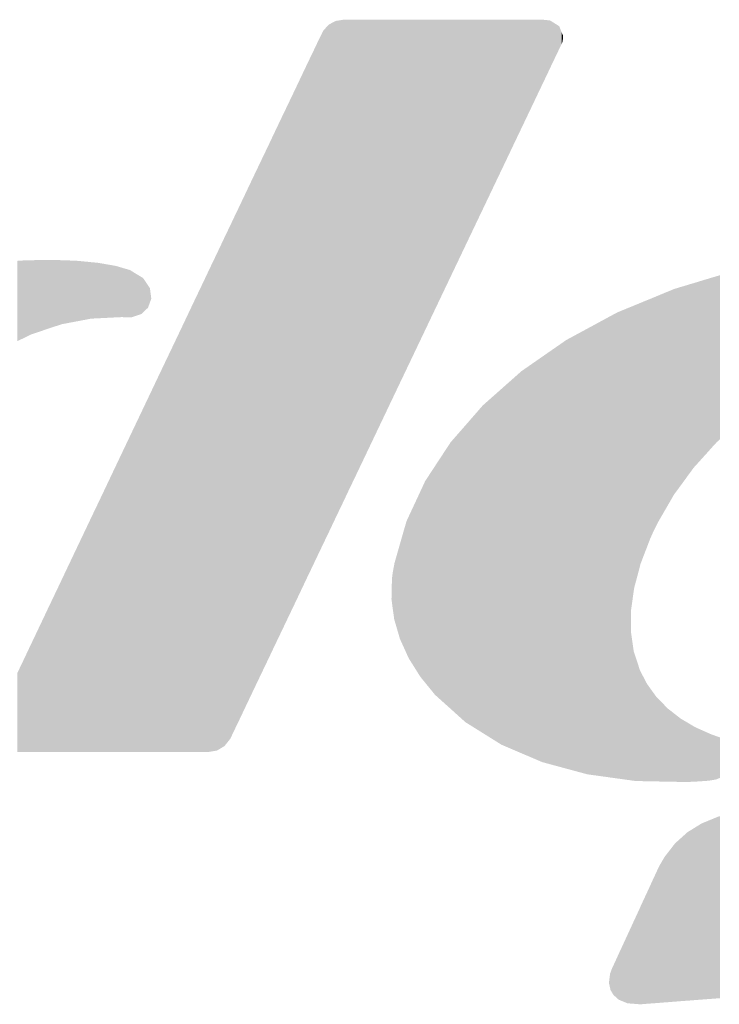
# Model space of a CAD drawing. Extents: x -35 to 810, y -29 to 586.
# Drawn here: x 594 to 597, y 415 to 420 of the extents above; entities that cross this region are included whole.
import ezdxf

# ---------------------------------------------------------------- set-up
doc = ezdxf.new("R2010")
doc.units = 0
doc.header["$LTSCALE"] = 1.4
doc.layers.add('レイヤー_1', color=160, linetype='CONTINUOUS')

# ---------------------------------------------------------------- blocks, each defined once
blk = doc.blocks.new('*U48')
at = {"layer": 'レイヤー_1', "color": 7}
for points in [[(-19.941, 5.973), (-19.947, 7.439), (-19.941, 7.439)], [(-19.941, 5.973), (-19.941, 7.439), (-19.936, 5.985)], [(-19.936, 5.985), (-19.941, 7.439), (-19.936, 7.439)], [(-21.122, 4.602), (-21.146, 7.347), (-21.122, 7.349)], [(-21.146, 4.596), (-21.146, 7.347), (-21.122, 4.602)], [(-21.098, 4.612), (-21.122, 7.349), (-21.098, 7.351)], [(-21.122, 4.602), (-21.122, 7.349), (-21.098, 4.612)], [(-21.098, 4.612), (-21.098, 7.351), (-21.094, 4.614)], [(-21.094, 4.614), (-21.098, 7.351), (-21.094, 7.351)], [(-21.028, 4.641), (-21.094, 7.351), (-21.028, 7.356)], [(-21.094, 4.614), (-21.094, 7.351), (-21.028, 4.641)], [(-20.988, 4.657), (-21.028, 7.356), (-20.988, 7.359)], [(-21.028, 4.641), (-21.028, 7.356), (-20.988, 4.657)], [(-20.965, 4.667), (-20.988, 7.359), (-20.965, 7.361)], [(-20.988, 4.657), (-20.988, 7.359), (-20.965, 4.667)], [(-20.945, 4.675), (-20.965, 7.361), (-20.945, 7.362)], [(-20.965, 4.667), (-20.965, 7.361), (-20.945, 4.675)], [(-20.871, 4.705), (-20.945, 7.362), (-20.871, 7.368)], [(-20.945, 4.675), (-20.945, 7.362), (-20.871, 4.705)], [(-20.846, 4.721), (-20.871, 7.368), (-20.846, 7.37)], [(-20.871, 4.705), (-20.871, 7.368), (-20.846, 4.721)], [(-20.777, 4.763), (-20.846, 7.37), (-20.777, 7.375)], [(-20.846, 4.721), (-20.846, 7.37), (-20.777, 4.763)], [(-20.75, 4.78), (-20.777, 7.375), (-20.75, 7.377)], [(-20.777, 4.763), (-20.777, 7.375), (-20.75, 4.78)], [(-20.653, 4.84), (-20.75, 7.377), (-20.653, 7.385)], [(-20.75, 4.78), (-20.75, 7.377), (-20.653, 4.84)], [(-20.653, 4.84), (-20.653, 7.385), (-20.648, 4.845)], [(-20.648, 4.845), (-20.653, 7.385), (-20.648, 7.385)], [(-20.553, 4.931), (-20.648, 7.385), (-20.553, 7.392)], [(-20.648, 4.845), (-20.648, 7.385), (-20.553, 4.931)], [(-20.467, 5.008), (-20.553, 7.392), (-20.467, 7.399)], [(-20.553, 4.931), (-20.553, 7.392), (-20.467, 5.008)], [(-20.467, 5.008), (-20.467, 7.399), (-20.461, 5.016)], [(-20.461, 5.016), (-20.467, 7.399), (-20.461, 7.399)], [(-20.452, 5.028), (-20.461, 7.399), (-20.452, 7.4)], [(-20.461, 5.016), (-20.461, 7.399), (-20.452, 5.028)], [(-20.355, 5.153), (-20.452, 7.4), (-20.355, 7.408)], [(-20.452, 5.028), (-20.452, 7.4), (-20.355, 5.153)], [(-20.311, 5.21), (-20.355, 7.408), (-20.311, 7.411)], [(-20.355, 5.153), (-20.355, 7.408), (-20.311, 5.21)], [(-20.244, 5.324), (-20.311, 7.411), (-20.244, 7.416)], [(-20.311, 5.21), (-20.311, 7.411), (-20.244, 5.324)], [(-20.213, 5.384), (-20.244, 7.416), (-20.213, 7.419)], [(-20.244, 5.324), (-20.244, 7.416), (-20.213, 5.384)], [(-20.213, 5.384), (-20.213, 7.419), (-20.205, 5.401)], [(-20.205, 5.401), (-20.213, 7.419), (-20.205, 7.419)], [(-20.205, 5.401), (-20.205, 7.419), (-20.203, 5.404)], [(-20.203, 5.404), (-20.205, 7.419), (-20.203, 7.419)], [(-20.186, 5.442), (-20.203, 7.419), (-20.186, 7.421)], [(-20.203, 5.404), (-20.203, 7.419), (-20.186, 5.442)], [(-20.186, 5.442), (-20.186, 7.421), (-20.183, 5.447)], [(-20.183, 5.447), (-20.186, 7.421), (-20.183, 7.421)], [(-20.155, 5.509), (-20.183, 7.421), (-20.155, 7.423)], [(-20.183, 5.447), (-20.183, 7.421), (-20.155, 5.509)], [(-20.142, 5.536), (-20.155, 7.423), (-20.142, 7.424)], [(-20.155, 5.509), (-20.155, 7.423), (-20.142, 5.536)], [(-20.132, 5.558), (-20.142, 7.424), (-20.132, 7.425)], [(-20.142, 5.536), (-20.142, 7.424), (-20.132, 5.558)], [(-20.09, 5.65), (-20.132, 7.425), (-20.09, 7.428)], [(-20.132, 5.558), (-20.132, 7.425), (-20.09, 5.65)], [(-20.046, 5.746), (-20.09, 7.428), (-20.046, 7.431)], [(-20.09, 5.65), (-20.09, 7.428), (-20.046, 5.746)], [(-20.016, 5.81), (-20.046, 7.431), (-20.016, 7.434)], [(-20.046, 5.746), (-20.046, 7.431), (-20.016, 5.81)], [(-19.947, 5.959), (-20.016, 7.434), (-19.947, 7.439)], [(-20.016, 5.81), (-20.016, 7.434), (-19.947, 5.959)], [(-19.947, 5.959), (-19.947, 7.439), (-19.941, 5.973)], [(-19.936, 5.985), (-19.936, 7.439), (-19.876, 6.115)], [(-19.876, 6.115), (-19.936, 7.439), (-19.876, 7.434)], [(-19.876, 6.115), (-19.876, 7.434), (-19.858, 6.154)], [(-19.858, 6.154), (-19.876, 7.434), (-19.858, 7.433)], [(-19.858, 6.154), (-19.858, 7.433), (-19.852, 6.167)], [(-19.852, 6.167), (-19.858, 7.433), (-19.852, 7.432)], [(-19.852, 6.167), (-19.852, 7.432), (-19.844, 6.183)], [(-19.844, 6.183), (-19.852, 7.432), (-19.844, 7.432)], [(-19.844, 6.183), (-19.844, 7.432), (-19.803, 6.274)], [(-19.803, 6.274), (-19.844, 7.432), (-19.803, 7.428)], [(-19.803, 6.274), (-19.803, 7.428), (-19.8, 6.28)], [(-19.8, 6.28), (-19.803, 7.428), (-19.8, 7.428)], [(-19.8, 6.28), (-19.8, 7.428), (-19.748, 6.393)], [(-19.748, 6.393), (-19.8, 7.428), (-19.748, 7.424)], [(-19.748, 6.393), (-19.748, 7.424), (-19.7, 6.497)], [(-19.7, 6.497), (-19.748, 7.424), (-19.7, 7.404)], [(-19.7, 6.497), (-19.7, 7.404), (-19.617, 6.676)], [(-19.617, 6.676), (-19.7, 7.404), (-19.617, 7.37)], [(-19.617, 6.676), (-19.617, 7.37), (-19.597, 6.72)], [(-19.597, 6.72), (-19.617, 7.37), (-19.597, 7.352)], [(-19.597, 6.72), (-19.597, 7.352), (-19.574, 6.771)], [(-19.574, 6.771), (-19.597, 7.352), (-19.574, 7.331)], [(-19.574, 6.771), (-19.574, 7.331), (-19.538, 6.849)], [(-19.538, 6.849), (-19.574, 7.331), (-19.538, 7.299)], [(-19.538, 6.849), (-19.538, 7.299), (-19.532, 6.861)], [(-19.532, 6.861), (-19.538, 7.299), (-19.532, 7.29)], [(-19.532, 6.861), (-19.532, 7.29), (-19.511, 6.907)], [(-19.511, 6.907), (-19.532, 7.29), (-19.511, 7.254)], [(-19.511, 6.907), (-19.511, 7.254), (-19.493, 6.959)], [(-19.493, 6.959), (-19.511, 7.254), (-19.493, 7.223)], [(-19.493, 6.959), (-19.493, 7.223), (-19.486, 6.977)], [(-19.486, 6.977), (-19.493, 7.223), (-19.486, 7.194)], [(-19.486, 6.977), (-19.486, 7.194), (-19.469, 7.117)], [(-21.122, 3.398), (-21.146, 4.017), (-21.122, 4.028)], [(-21.146, 3.407), (-21.146, 4.017), (-21.122, 3.398)], [(-21.098, 3.39), (-21.122, 4.028), (-21.098, 4.039)], [(-21.122, 3.398), (-21.122, 4.028), (-21.098, 3.39)], [(-21.094, 3.388), (-21.098, 4.039), (-21.094, 4.04)], [(-21.098, 3.39), (-21.098, 4.039), (-21.094, 3.388)], [(-21.028, 3.365), (-21.094, 4.04), (-21.028, 4.052)], [(-21.094, 3.388), (-21.094, 4.04), (-21.028, 3.365)], [(-20.988, 3.348), (-21.028, 4.052), (-20.988, 4.059)], [(-21.028, 3.365), (-21.028, 4.052), (-20.988, 3.348)], [(-20.965, 3.337), (-20.988, 4.059), (-20.965, 4.061)], [(-20.988, 3.348), (-20.988, 4.059), (-20.965, 3.337)], [(-20.945, 3.329), (-20.965, 4.061), (-20.945, 4.063)], [(-20.965, 3.337), (-20.965, 4.061), (-20.945, 3.329)], [(-20.871, 3.296), (-20.945, 4.063), (-20.871, 4.068)], [(-20.945, 3.329), (-20.945, 4.063), (-20.871, 3.296)], [(-20.846, 3.285), (-20.871, 4.068), (-20.846, 4.07)], [(-20.871, 3.296), (-20.871, 4.068), (-20.846, 3.285)], [(-20.777, 3.254), (-20.846, 4.07), (-20.777, 4.074)], [(-20.846, 3.285), (-20.846, 4.07), (-20.777, 3.254)], [(-20.75, 3.239), (-20.777, 4.074), (-20.75, 4.075)], [(-20.777, 3.254), (-20.777, 4.074), (-20.75, 3.239)], [(-20.653, 3.181), (-20.75, 4.075), (-20.653, 4.08)], [(-20.75, 3.239), (-20.75, 4.075), (-20.653, 3.181)], [(-20.648, 3.178), (-20.653, 4.08), (-20.648, 4.081)], [(-20.653, 3.181), (-20.653, 4.08), (-20.648, 3.178)], [(-20.648, 3.178), (-20.648, 4.081), (-20.553, 3.122)], [(-20.553, 3.122), (-20.648, 4.081), (-20.553, 4.079)], [(-20.553, 3.122), (-20.553, 4.079), (-20.467, 3.055)], [(-20.467, 3.055), (-20.553, 4.079), (-20.467, 4.077)], [(-20.467, 3.055), (-20.467, 4.077), (-20.461, 3.051)], [(-20.461, 3.051), (-20.467, 4.077), (-20.461, 4.077)], [(-20.461, 3.051), (-20.461, 4.077), (-20.452, 3.043)], [(-20.452, 3.043), (-20.461, 4.077), (-20.452, 4.077)], [(-20.452, 3.043), (-20.452, 4.077), (-20.355, 2.968)], [(-20.355, 2.968), (-20.452, 4.077), (-20.355, 4.075)], [(-20.355, 2.968), (-20.355, 4.075), (-20.311, 2.922)], [(-20.311, 2.922), (-20.355, 4.075), (-20.311, 4.074)], [(-20.311, 2.922), (-20.311, 4.074), (-20.244, 2.853)], [(-20.244, 2.853), (-20.311, 4.074), (-20.244, 4.073)], [(-20.244, 2.853), (-20.244, 4.073), (-20.213, 2.821)], [(-20.213, 2.821), (-20.244, 4.073), (-20.213, 4.072)], [(-20.213, 2.821), (-20.213, 4.072), (-20.205, 2.813)], [(-20.205, 2.813), (-20.213, 4.072), (-20.205, 4.072)], [(-20.205, 2.813), (-20.205, 4.072), (-20.203, 2.811)], [(-20.203, 2.811), (-20.205, 4.072), (-20.203, 4.072)], [(-20.203, 2.811), (-20.203, 4.072), (-20.186, 2.793)], [(-20.186, 2.793), (-20.203, 4.072), (-20.186, 4.072)], [(-20.186, 2.793), (-20.186, 4.072), (-20.183, 2.79)], [(-20.183, 2.79), (-20.186, 4.072), (-20.183, 4.072)], [(-20.183, 2.79), (-20.183, 4.072), (-20.155, 2.751)], [(-20.155, 2.751), (-20.183, 4.072), (-20.155, 4.071)], [(-20.155, 2.751), (-20.155, 4.071), (-20.142, 2.733)], [(-20.142, 2.733), (-20.155, 4.071), (-20.142, 4.071)], [(-20.142, 2.733), (-20.142, 4.071), (-20.132, 2.72)], [(-20.132, 2.72), (-20.142, 4.071), (-20.132, 4.071)], [(-20.132, 2.72), (-20.132, 4.071), (-20.09, 2.661)], [(-20.09, 2.661), (-20.132, 4.071), (-20.09, 4.07)], [(-20.09, 2.661), (-20.09, 4.07), (-20.046, 2.6)], [(-20.046, 2.6), (-20.09, 4.07), (-20.046, 4.069)], [(-20.046, 2.6), (-20.046, 4.069), (-20.016, 2.543)], [(-20.016, 2.543), (-20.046, 4.069), (-20.016, 4.068)], [(-20.016, 2.543), (-20.016, 4.068), (-19.947, 2.411)], [(-19.947, 2.411), (-20.016, 4.068), (-19.947, 4.067)], [(-19.947, 2.411), (-19.947, 4.067), (-19.941, 2.398)], [(-19.941, 2.398), (-19.947, 4.067), (-19.941, 4.067)], [(-19.941, 2.398), (-19.941, 4.067), (-19.936, 2.388)], [(-19.936, 2.388), (-19.941, 4.067), (-19.936, 4.067)], [(-19.936, 2.388), (-19.936, 4.067), (-19.876, 2.203)], [(-19.876, 2.203), (-19.936, 4.067), (-19.876, 4.066)], [(-19.876, 2.203), (-19.876, 4.066), (-19.858, 2.149)], [(-19.858, 2.149), (-19.876, 4.066), (-19.858, 4.063)], [(-19.858, 2.149), (-19.858, 4.063), (-19.852, 2.13)], [(-19.852, 2.13), (-19.858, 4.063), (-19.852, 4.062)], [(-19.852, 2.13), (-19.852, 4.062), (-19.844, 2.107)], [(-19.844, 2.107), (-19.852, 4.062), (-19.844, 4.061)], [(-19.844, 2.107), (-19.844, 4.061), (-19.803, 1.822)], [(-19.803, 1.822), (-19.844, 4.061), (-19.803, 4.056)], [(-19.803, 1.822), (-19.803, 4.056), (-19.8, 1.804)], [(-19.8, 1.804), (-19.803, 4.056), (-19.8, 4.055)], [(-19.8, -3.1), (-19.8, 4.055), (-19.748, -3.079)], [(-19.748, -3.079), (-19.8, 4.055), (-19.748, 4.048)], [(-19.748, -3.079), (-19.748, 4.048), (-19.7, -3.059)], [(-19.7, -3.059), (-19.748, 4.048), (-19.7, 4.041)], [(-19.7, -3.059), (-19.7, 4.041), (-19.617, -3.025)], [(-19.617, -3.025), (-19.7, 4.041), (-19.617, 4.03)], [(-19.617, -3.025), (-19.617, 4.03), (-19.597, -3.017)], [(-19.597, -3.017), (-19.617, 4.03), (-19.597, 4.027)], [(-19.597, -3.017), (-19.597, 4.027), (-19.574, -3.004)], [(-19.574, -3.004), (-19.597, 4.027), (-19.574, 4.024)], [(-19.574, -3.004), (-19.574, 4.024), (-19.538, -2.985)], [(-19.538, -2.985), (-19.574, 4.024), (-19.538, 4.019)], [(-19.538, -2.985), (-19.538, 4.019), (-19.532, -2.982)], [(-19.532, -2.982), (-19.538, 4.019), (-19.532, 4.018)], [(-19.532, -2.982), (-19.532, 4.018), (-19.511, -2.97)], [(-19.511, -2.97), (-19.532, 4.018), (-19.511, 4.015)], [(-19.511, -2.97), (-19.511, 4.015), (-19.493, -2.96)], [(-19.493, -2.96), (-19.511, 4.015), (-19.493, 4.013)], [(-19.493, -2.96), (-19.493, 4.013), (-19.486, -2.957)], [(-19.486, -2.957), (-19.493, 4.013), (-19.486, 4.012)], [(-19.486, -2.957), (-19.486, 4.012), (-19.469, -2.948)], [(-19.469, -2.948), (-19.486, 4.012), (-19.469, 4.009)], [(-19.469, -2.948), (-19.469, 4.009), (-19.143, -2.771)], [(-19.143, -2.771), (-19.469, 4.009), (-19.143, 3.964)], [(-19.143, -2.771), (-19.143, 3.964), (-18.825, -2.599)], [(-18.825, -2.599), (-19.143, 3.964), (-18.825, 3.878)], [(-18.825, -2.599), (-18.825, 3.878), (-18.462, -2.347)], [(-18.462, -2.347), (-18.825, 3.878), (-18.462, 3.78)], [(-18.462, -2.347), (-18.462, 3.78), (-18.146, -2.127)], [(-18.146, -2.127), (-18.462, 3.78), (-18.146, 3.645)], [(-18.146, -2.127), (-18.146, 3.645), (-17.845, -1.86)], [(-17.845, -1.86), (-18.146, 3.645), (-17.845, 3.516)], [(-17.845, -1.86), (-17.845, 3.516), (-17.563, -1.61)], [(-17.563, -1.61), (-17.845, 3.516), (-17.563, 3.34)], [(-17.563, -1.61), (-17.563, 3.34), (-17.301, -1.309)], [(-17.301, -1.309), (-17.563, 3.34), (-17.301, 3.176)], [(-17.301, -1.309), (-17.301, 3.176), (-17.078, -1.054)], [(-17.078, -1.054), (-17.301, 3.176), (-17.078, 2.975)], [(-17.078, -1.054), (-17.078, 2.975), (-16.843, -0.696)], [(-16.843, -0.696), (-17.078, 2.975), (-16.843, 2.764)], [(-16.843, -0.696), (-16.843, 2.764), (-16.693, -0.467)], [(-16.693, -0.467), (-16.843, 2.764), (-16.693, 2.58)], [(-16.693, -0.467), (-16.693, 2.58), (-16.622, -0.314)], [(-16.622, -0.314), (-16.693, 2.58), (-16.622, 2.493)], [(-16.622, -0.314), (-16.622, 2.493), (-16.444, 0.068)], [(-16.444, 0.068), (-16.622, 2.493), (-16.444, 2.21)], [(-16.444, 0.068), (-16.444, 2.21), (-16.41, 0.142)], [(-16.41, 0.142), (-16.444, 2.21), (-16.41, 2.134)], [(-16.41, 0.142), (-16.41, 2.134), (-16.312, 0.484)], [(-16.312, 0.484), (-16.41, 2.134), (-16.312, 1.918)], [(-19.8, -3.1), (-19.803, 1.481), (-19.8, 1.804)], [(-16.312, 0.484), (-16.312, 1.918), (-16.231, 0.766)], [(-16.231, 0.766), (-16.312, 1.918), (-16.231, 1.64)], [(-16.231, 0.766), (-16.231, 1.64), (-16.225, 0.798)], [(-16.225, 0.798), (-16.231, 1.64), (-16.225, 1.619)], [(-16.225, 0.798), (-16.225, 1.619), (-16.216, 0.845)], [(-16.216, 0.845), (-16.225, 1.619), (-16.216, 1.552)], [(-16.216, 0.845), (-16.216, 1.552), (-16.206, 0.899)], [(-16.206, 0.899), (-16.216, 1.552), (-16.206, 1.482)], [(-19.803, -3.101), (-19.844, 1.192), (-19.803, 1.481)], [(-19.803, -3.101), (-19.803, 1.481), (-19.8, -3.1)], [(-16.206, 0.899), (-16.206, 1.482), (-16.2, 0.937)], [(-16.2, 0.937), (-16.206, 1.482), (-16.2, 1.439)], [(-16.2, 0.937), (-16.2, 1.439), (-16.191, 1.013)], [(-16.191, 1.013), (-16.2, 1.439), (-16.191, 1.369)], [(-16.191, 1.013), (-16.191, 1.369), (-16.184, 1.317)], [(-19.844, -3.118), (-19.852, 1.14), (-19.844, 1.192)], [(-19.844, -3.118), (-19.844, 1.192), (-19.803, -3.101)], [(-19.876, -3.131), (-19.936, 0.826), (-19.876, 1.051)], [(-19.858, -3.124), (-19.876, 1.051), (-19.858, 1.117)], [(-19.876, -3.131), (-19.876, 1.051), (-19.858, -3.124)], [(-19.852, -3.122), (-19.858, 1.117), (-19.852, 1.14)], [(-19.858, -3.124), (-19.858, 1.117), (-19.852, -3.122)], [(-19.852, -3.122), (-19.852, 1.14), (-19.844, -3.118)], [(-19.947, -3.161), (-20.016, 0.602), (-19.947, 0.782)], [(-19.941, -3.158), (-19.947, 0.782), (-19.941, 0.805)], [(-19.947, -3.161), (-19.947, 0.782), (-19.941, -3.158)], [(-19.936, -3.156), (-19.941, 0.805), (-19.936, 0.826)], [(-19.941, -3.158), (-19.941, 0.805), (-19.936, -3.156)], [(-19.936, -3.156), (-19.936, 0.826), (-19.876, -3.131)], [(-20.016, -3.189), (-20.046, 0.525), (-20.016, 0.602)], [(-20.016, -3.189), (-20.016, 0.602), (-19.947, -3.161)], [(-20.046, -3.201), (-20.09, 0.409), (-20.046, 0.525)], [(-20.046, -3.201), (-20.046, 0.525), (-20.016, -3.189)], [(-20.132, -3.237), (-20.142, 0.293), (-20.132, 0.314)], [(-20.09, -3.219), (-20.132, 0.314), (-20.09, 0.409)], [(-20.132, -3.237), (-20.132, 0.314), (-20.09, -3.219)], [(-20.09, -3.219), (-20.09, 0.409), (-20.046, -3.201)], [(-20.213, -3.27), (-20.244, 0.097), (-20.213, 0.151)], [(-20.205, -3.267), (-20.213, 0.151), (-20.205, 0.165)], [(-20.213, -3.27), (-20.213, 0.151), (-20.205, -3.267)], [(-20.203, -3.266), (-20.205, 0.165), (-20.203, 0.168)], [(-20.205, -3.267), (-20.205, 0.165), (-20.203, -3.266)], [(-20.186, -3.259), (-20.203, 0.168), (-20.186, 0.203)], [(-20.203, -3.266), (-20.203, 0.168), (-20.186, -3.259)], [(-20.183, -3.258), (-20.186, 0.203), (-20.183, 0.208)], [(-20.186, -3.259), (-20.186, 0.203), (-20.183, -3.258)], [(-20.155, -3.246), (-20.183, 0.208), (-20.155, 0.266)], [(-20.183, -3.258), (-20.183, 0.208), (-20.155, -3.246)], [(-20.142, -3.241), (-20.155, 0.266), (-20.142, 0.293)], [(-20.155, -3.246), (-20.155, 0.266), (-20.142, -3.241)], [(-20.142, -3.241), (-20.142, 0.293), (-20.132, -3.237)], [(-20.244, -3.283), (-20.311, -0.019), (-20.244, 0.097)], [(-20.244, -3.283), (-20.244, 0.097), (-20.213, -3.27)], [(-20.355, -3.329), (-20.452, -0.263), (-20.355, -0.095)], [(-20.311, -3.311), (-20.355, -0.095), (-20.311, -0.019)], [(-20.355, -3.329), (-20.355, -0.095), (-20.311, -3.311)], [(-20.311, -3.311), (-20.311, -0.019), (-20.244, -3.283)], [(-20.467, -3.374), (-20.553, -0.4), (-20.467, -0.284)], [(-20.461, -3.373), (-20.467, -0.284), (-20.461, -0.276)], [(-20.467, -3.374), (-20.467, -0.284), (-20.461, -3.373)], [(-20.452, -3.369), (-20.461, -0.276), (-20.452, -0.263)], [(-20.461, -3.373), (-20.461, -0.276), (-20.452, -3.369)], [(-20.452, -3.369), (-20.452, -0.263), (-20.355, -3.329)], [(-20.553, -3.4), (-20.648, -0.53), (-20.553, -0.4)], [(-20.553, -3.4), (-20.553, -0.4), (-20.467, -3.374)], [(-20.653, -3.43), (-20.75, -0.67), (-20.653, -0.538)], [(-20.648, -3.428), (-20.653, -0.538), (-20.648, -0.53)], [(-20.653, -3.43), (-20.653, -0.538), (-20.648, -3.428)], [(-20.648, -3.428), (-20.648, -0.53), (-20.553, -3.4)], [(-20.777, -3.467), (-20.846, -0.776), (-20.777, -0.7)], [(-20.75, -3.459), (-20.777, -0.7), (-20.75, -0.67)], [(-20.777, -3.467), (-20.777, -0.7), (-20.75, -3.459)], [(-20.75, -3.459), (-20.75, -0.67), (-20.653, -3.43)], [(-20.945, -3.518), (-20.965, -0.908), (-20.945, -0.886)], [(-20.871, -3.496), (-20.945, -0.886), (-20.871, -0.804)], [(-20.945, -3.518), (-20.945, -0.886), (-20.871, -3.496)], [(-20.846, -3.488), (-20.871, -0.804), (-20.846, -0.776)], [(-20.871, -3.496), (-20.871, -0.804), (-20.846, -3.488)], [(-20.846, -3.488), (-20.846, -0.776), (-20.777, -3.467)], [(-21.028, -3.543), (-21.094, -1.051), (-21.028, -0.979)], [(-20.988, -3.531), (-21.028, -0.979), (-20.988, -0.934)], [(-21.028, -3.543), (-21.028, -0.979), (-20.988, -3.531)], [(-20.965, -3.524), (-20.988, -0.934), (-20.965, -0.908)], [(-20.988, -3.531), (-20.988, -0.934), (-20.965, -3.524)], [(-20.965, -3.524), (-20.965, -0.908), (-20.945, -3.518)], [(-21.122, -3.571), (-21.146, -1.1), (-21.122, -1.077)], [(-21.146, -3.578), (-21.146, -1.1), (-21.122, -3.571)], [(-21.098, -3.564), (-21.122, -1.077), (-21.098, -1.055)], [(-21.122, -3.571), (-21.122, -1.077), (-21.098, -3.564)], [(-21.094, -3.562), (-21.098, -1.055), (-21.094, -1.051)], [(-21.098, -3.564), (-21.098, -1.055), (-21.094, -3.562)], [(-21.094, -3.562), (-21.094, -1.051), (-21.028, -3.543)]]:
    blk.add_solid(points, dxfattribs=at)
blk = doc.blocks.new('*U50')
at = {"layer": 'レイヤー_1', "color": 7}
for points in [[(-13.55, -3.912), (-13.66, 3.538), (-13.55, 3.604)], [(-13.452, -3.708), (-13.55, 3.604), (-13.452, 3.621)], [(-13.55, -3.912), (-13.55, 3.604), (-13.452, -3.708)], [(-13.42, -3.641), (-13.452, 3.621), (-13.42, 3.627)], [(-13.452, -3.708), (-13.452, 3.621), (-13.42, -3.641)], [(-13.42, -3.641), (-13.42, 3.627), (-13.396, -3.589)], [(-13.396, -3.589), (-13.42, 3.627), (-13.396, 3.627)], [(-13.396, -3.589), (-13.396, 3.627), (-13.324, -3.438)], [(-13.324, -3.438), (-13.396, 3.627), (-13.324, 3.627)], [(-13.324, -3.438), (-13.324, 3.627), (-13.209, -3.197)], [(-13.209, -3.197), (-13.324, 3.627), (-13.209, 3.627)], [(-13.209, -3.197), (-13.209, 3.627), (-13.056, -2.874)], [(-13.056, -2.874), (-13.209, 3.627), (-13.056, 3.627)], [(-13.056, -2.874), (-13.056, 3.627), (-12.867, -2.477)], [(-12.867, -2.477), (-13.056, 3.627), (-12.867, 3.627)], [(-12.867, -2.477), (-12.867, 3.627), (-12.647, -2.016)], [(-12.647, -2.016), (-12.867, 3.627), (-12.647, 3.627)], [(-12.647, -2.016), (-12.647, 3.627), (-12.556, -1.824)], [(-12.556, -1.824), (-12.647, 3.627), (-12.556, 3.627)], [(-12.556, -1.824), (-12.556, 3.627), (-12.535, -1.78)], [(-12.535, -1.78), (-12.556, 3.627), (-12.535, 3.627)], [(-12.535, -1.78), (-12.535, 3.627), (-12.507, -1.721)], [(-12.507, -1.721), (-12.535, 3.627), (-12.507, 3.627)], [(-12.507, -1.721), (-12.507, 3.627), (-12.432, -1.563)], [(-12.432, -1.563), (-12.507, 3.627), (-12.432, 3.627)], [(-12.432, -1.563), (-12.432, 3.627), (-12.406, -1.508)], [(-12.406, -1.508), (-12.432, 3.627), (-12.406, 3.627)], [(-12.406, -1.508), (-12.406, 3.627), (-12.384, -1.462)], [(-12.384, -1.462), (-12.406, 3.627), (-12.384, 3.627)], [(-12.384, -1.462), (-12.384, 3.627), (-12.266, -1.214)], [(-12.266, -1.214), (-12.384, 3.627), (-12.266, 3.627)], [(-12.266, -1.214), (-12.266, 3.627), (-12.235, -1.148)], [(-12.235, -1.148), (-12.266, 3.627), (-12.235, 3.627)], [(-12.235, -1.148), (-12.235, 3.627), (-12.227, -1.132)], [(-12.227, -1.132), (-12.235, 3.627), (-12.227, 3.627)], [(-12.227, -1.132), (-12.227, 3.627), (-12.207, -1.09)], [(-12.207, -1.09), (-12.227, 3.627), (-12.207, 3.627)], [(-12.207, -1.09), (-12.207, 3.627), (-12.131, -0.93)], [(-12.131, -0.93), (-12.207, 3.627), (-12.131, 3.627)], [(-12.131, -0.93), (-12.131, 3.627), (-12.11, -0.886)], [(-12.11, -0.886), (-12.131, 3.627), (-12.11, 3.627)], [(-12.11, -0.886), (-12.11, 3.627), (-12.024, -0.705)], [(-12.024, -0.705), (-12.11, 3.627), (-12.024, 3.627)], [(-12.024, -0.705), (-12.024, 3.627), (-11.869, -0.378)], [(-11.869, -0.378), (-12.024, 3.627), (-11.869, 3.627)], [(-11.869, -0.378), (-11.869, 3.627), (-11.755, -0.138)], [(-11.755, -0.138), (-11.869, 3.627), (-11.755, 3.627)], [(-11.755, -0.138), (-11.755, 3.627), (-11.649, 0.083)], [(-11.649, 0.083), (-11.755, 3.627), (-11.649, 3.627)], [(-11.649, 0.083), (-11.649, 3.627), (-11.627, 0.13)], [(-11.627, 0.13), (-11.649, 3.627), (-11.627, 3.627)], [(-11.627, 0.13), (-11.627, 3.627), (-11.538, 0.317)], [(-11.538, 0.317), (-11.627, 3.627), (-11.538, 3.627)], [(-11.538, 0.317), (-11.538, 3.627), (-11.433, 0.538)], [(-11.433, 0.538), (-11.538, 3.627), (-11.433, 3.627)], [(-11.433, 0.538), (-11.433, 3.627), (-11.4, 0.607)], [(-11.4, 0.607), (-11.433, 3.627), (-11.4, 3.627)], [(-11.4, 0.607), (-11.4, 3.627), (-11.195, 1.039)], [(-11.195, 1.039), (-11.4, 3.627), (-11.195, 3.627)], [(-11.195, 1.039), (-11.195, 3.627), (-11.192, 1.046)], [(-11.192, 1.046), (-11.195, 3.627), (-11.192, 3.627)], [(-11.192, 1.046), (-11.192, 3.627), (-11.068, 1.306)], [(-11.068, 1.306), (-11.192, 3.627), (-11.068, 3.627)], [(-11.068, 1.306), (-11.068, 3.627), (-11.004, 1.44)], [(-11.004, 1.44), (-11.068, 3.627), (-11.004, 3.627)], [(-11.004, 1.44), (-11.004, 3.627), (-10.901, 1.658)], [(-10.901, 1.658), (-11.004, 3.627), (-10.901, 3.627)], [(-10.901, 1.658), (-10.901, 3.627), (-10.842, 1.782)], [(-10.842, 1.782), (-10.901, 3.627), (-10.842, 3.627)], [(-10.842, 1.782), (-10.842, 3.627), (-10.746, 1.984)], [(-10.746, 1.984), (-10.842, 3.627), (-10.746, 3.627)], [(-10.746, 1.984), (-10.746, 3.627), (-10.707, 2.066)], [(-10.707, 2.066), (-10.746, 3.627), (-10.707, 3.627)], [(-10.707, 2.066), (-10.707, 3.627), (-10.667, 2.151)], [(-10.667, 2.151), (-10.707, 3.627), (-10.667, 3.627)], [(-10.667, 2.151), (-10.667, 3.627), (-10.604, 2.284)], [(-10.604, 2.284), (-10.667, 3.627), (-10.604, 3.627)], [(-10.604, 2.284), (-10.604, 3.627), (-10.534, 2.43)], [(-10.534, 2.43), (-10.604, 3.627), (-10.534, 3.627)], [(-13.745, -4.322), (-13.762, 3.4), (-13.745, 3.433)], [(-13.66, -4.145), (-13.745, 3.433), (-13.66, 3.538)], [(-13.745, -4.322), (-13.745, 3.433), (-13.66, -4.145)], [(-13.66, -4.145), (-13.66, 3.538), (-13.55, -3.912)], [(-13.801, -4.441), (-13.882, 3.149), (-13.801, 3.317)], [(-13.762, -4.358), (-13.801, 3.317), (-13.762, 3.4)], [(-13.801, -4.441), (-13.801, 3.317), (-13.762, -4.358)], [(-13.762, -4.358), (-13.762, 3.4), (-13.745, -4.322)], [(-13.882, -4.61), (-13.954, 2.997), (-13.882, 3.149)], [(-13.882, -4.61), (-13.882, 3.149), (-13.801, -4.441)], [(-13.954, -4.761), (-13.999, 2.902), (-13.954, 2.997)], [(-13.954, -4.761), (-13.954, 2.997), (-13.882, -4.61)], [(-13.999, -4.857), (-14.15, 2.585), (-13.999, 2.902)], [(-13.999, -4.857), (-13.999, 2.902), (-13.954, -4.761)], [(-14.15, -5.174), (-14.185, 2.512), (-14.15, 2.585)], [(-14.15, -5.174), (-14.15, 2.585), (-13.999, -4.857)], [(-14.185, -5.247), (-14.332, 2.205), (-14.185, 2.512)], [(-14.185, -5.247), (-14.185, 2.512), (-14.15, -5.174)], [(-14.332, -5.554), (-14.399, 2.063), (-14.332, 2.205)], [(-14.332, -5.554), (-14.332, 2.205), (-14.185, -5.247)], [(-14.399, -5.696), (-14.539, 1.77), (-14.399, 2.063)], [(-14.399, -5.696), (-14.399, 2.063), (-14.332, -5.554)], [(-14.593, -6.102), (-14.763, 1.301), (-14.593, 1.657)], [(-14.539, -5.99), (-14.593, 1.657), (-14.539, 1.77)], [(-14.593, -6.102), (-14.593, 1.657), (-14.539, -5.99)], [(-14.539, -5.99), (-14.539, 1.77), (-14.399, -5.696)], [(-14.77, -6.473), (-14.905, 1.001), (-14.77, 1.286)], [(-14.763, -6.458), (-14.77, 1.286), (-14.763, 1.301)], [(-14.77, -6.473), (-14.77, 1.286), (-14.763, -6.458)], [(-14.763, -6.458), (-14.763, 1.301), (-14.593, -6.102)], [(-14.905, -6.758), (-15.018, 0.765), (-14.905, 1.001)], [(-14.905, -6.758), (-14.905, 1.001), (-14.77, -6.473)], [(-15.019, -6.996), (-15.097, 0.599), (-15.019, 0.762)], [(-15.018, -6.993), (-15.019, 0.762), (-15.018, 0.765)], [(-15.019, -6.996), (-15.019, 0.762), (-15.018, -6.993)], [(-15.018, -6.993), (-15.018, 0.765), (-14.905, -6.758)], [(-15.097, -7.159), (-15.14, 0.509), (-15.097, 0.599)], [(-15.097, -7.159), (-15.097, 0.599), (-15.019, -6.996)], [(-15.158, -7.279), (-15.237, 0.307), (-15.158, 0.471)], [(-15.14, -7.247), (-15.158, 0.471), (-15.14, 0.509)], [(-15.158, -7.279), (-15.158, 0.471), (-15.14, -7.247)], [(-15.14, -7.247), (-15.14, 0.509), (-15.097, -7.159)], [(-15.237, -7.365), (-15.339, 0.091), (-15.237, 0.307)], [(-15.237, -7.365), (-15.237, 0.307), (-15.158, -7.279)], [(-15.339, -7.42), (-15.46, -0.161), (-15.339, 0.091)], [(-15.339, -7.42), (-15.339, 0.091), (-15.237, -7.365)], [(-15.512, -7.439), (-15.562, -0.377), (-15.512, -0.272)], [(-15.46, -7.439), (-15.512, -0.272), (-15.46, -0.161)], [(-15.512, -7.439), (-15.512, -0.272), (-15.46, -7.439)], [(-15.46, -7.439), (-15.46, -0.161), (-15.339, -7.42)], [(-15.562, -7.439), (-15.66, -0.581), (-15.562, -0.377)], [(-15.562, -7.439), (-15.562, -0.377), (-15.512, -7.439)], [(-15.66, -7.439), (-15.884, -1.051), (-15.66, -0.581)], [(-15.66, -7.439), (-15.66, -0.581), (-15.562, -7.439)], [(-15.884, -7.439), (-16.167, -1.646), (-15.884, -1.051)], [(-15.884, -7.439), (-15.884, -1.051), (-15.66, -7.439)], [(-16.167, -7.439), (-16.723, -2.812), (-16.167, -1.646)], [(-16.167, -7.439), (-16.167, -1.646), (-15.884, -7.439)], [(-10.707, -3.804), (-10.746, -2.685), (-10.707, -2.666)], [(-10.667, -3.804), (-10.707, -2.666), (-10.667, -2.647)], [(-10.707, -3.804), (-10.707, -2.666), (-10.667, -3.804)], [(-10.604, -3.8), (-10.667, -2.647), (-10.604, -2.616)], [(-10.667, -3.804), (-10.667, -2.647), (-10.604, -3.8)], [(-10.534, -3.795), (-10.604, -2.616), (-10.534, -2.583)], [(-10.604, -3.8), (-10.604, -2.616), (-10.534, -3.795)], [(-16.723, -7.439), (-16.842, -3.062), (-16.723, -2.812)], [(-16.723, -7.439), (-16.723, -2.812), (-16.167, -7.439)], [(-11.068, -3.81), (-11.192, -2.834), (-11.068, -2.793)], [(-11.004, -3.809), (-11.068, -2.793), (-11.004, -2.772)], [(-11.068, -3.81), (-11.068, -2.793), (-11.004, -3.809)], [(-10.901, -3.807), (-11.004, -2.772), (-10.901, -2.737)], [(-11.004, -3.809), (-11.004, -2.772), (-10.901, -3.807)], [(-10.842, -3.806), (-10.901, -2.737), (-10.842, -2.717)], [(-10.901, -3.807), (-10.901, -2.737), (-10.842, -3.806)], [(-10.746, -3.805), (-10.842, -2.717), (-10.746, -2.685)], [(-10.842, -3.806), (-10.842, -2.717), (-10.746, -3.805)], [(-10.746, -3.805), (-10.746, -2.685), (-10.707, -3.804)], [(-12.266, -3.636), (-12.384, -2.984), (-12.266, -2.944)], [(-12.235, -3.656), (-12.266, -2.944), (-12.235, -2.942)], [(-12.266, -3.636), (-12.266, -2.944), (-12.235, -3.656)], [(-12.227, -3.658), (-12.235, -2.942), (-12.227, -2.941)], [(-12.235, -3.656), (-12.235, -2.942), (-12.227, -3.658)], [(-12.227, -3.658), (-12.227, -2.941), (-12.207, -3.664)], [(-12.207, -3.664), (-12.227, -2.941), (-12.207, -2.942)], [(-12.207, -3.664), (-12.207, -2.942), (-12.131, -3.686)], [(-12.131, -3.686), (-12.207, -2.942), (-12.131, -2.944)], [(-12.131, -3.686), (-12.131, -2.944), (-12.11, -3.692)], [(-12.11, -3.692), (-12.131, -2.944), (-12.11, -2.945)], [(-12.024, -3.718), (-12.11, -2.945), (-12.024, -2.941)], [(-12.11, -3.692), (-12.11, -2.945), (-12.024, -3.718)], [(-11.869, -3.745), (-12.024, -2.941), (-11.869, -2.933)], [(-12.024, -3.718), (-12.024, -2.941), (-11.869, -3.745)], [(-11.755, -3.765), (-11.869, -2.933), (-11.755, -2.927)], [(-11.869, -3.745), (-11.869, -2.933), (-11.755, -3.765)], [(-11.649, -3.775), (-11.755, -2.927), (-11.649, -2.922)], [(-11.755, -3.765), (-11.755, -2.927), (-11.649, -3.775)], [(-11.627, -3.778), (-11.649, -2.922), (-11.627, -2.918)], [(-11.649, -3.775), (-11.649, -2.922), (-11.627, -3.778)], [(-11.538, -3.786), (-11.627, -2.918), (-11.538, -2.901)], [(-11.627, -3.778), (-11.627, -2.918), (-11.538, -3.786)], [(-11.433, -3.796), (-11.538, -2.901), (-11.433, -2.881)], [(-11.538, -3.786), (-11.538, -2.901), (-11.433, -3.796)], [(-11.4, -3.798), (-11.433, -2.881), (-11.4, -2.875)], [(-11.433, -3.796), (-11.433, -2.881), (-11.4, -3.798)], [(-11.195, -3.805), (-11.4, -2.875), (-11.195, -2.836)], [(-11.4, -3.798), (-11.4, -2.875), (-11.195, -3.805)], [(-11.192, -3.805), (-11.195, -2.836), (-11.192, -2.834)], [(-11.195, -3.805), (-11.195, -2.836), (-11.192, -3.805)], [(-11.192, -3.805), (-11.192, -2.834), (-11.068, -3.81)], [(-16.842, -7.439), (-17.283, -3.987), (-16.842, -3.062)], [(-16.842, -7.439), (-16.842, -3.062), (-16.723, -7.439)], [(-12.507, -3.424), (-12.535, -3.166), (-12.507, -3.088)], [(-12.432, -3.535), (-12.507, -3.088), (-12.432, -3.016)], [(-12.507, -3.424), (-12.507, -3.088), (-12.432, -3.535)], [(-12.406, -3.551), (-12.432, -3.016), (-12.406, -2.991)], [(-12.432, -3.535), (-12.432, -3.016), (-12.406, -3.551)], [(-12.384, -3.564), (-12.406, -2.991), (-12.384, -2.984)], [(-12.406, -3.551), (-12.406, -2.991), (-12.384, -3.564)], [(-12.384, -3.564), (-12.384, -2.984), (-12.266, -3.636)], [(-12.535, -3.382), (-12.556, -3.225), (-12.535, -3.166)], [(-12.535, -3.382), (-12.535, -3.166), (-12.507, -3.424)], [(-17.283, -7.438), (-17.545, -4.537), (-17.283, -3.987)], [(-17.283, -7.438), (-17.283, -3.987), (-16.842, -7.439)], [(-17.546, -7.438), (-17.792, -5.055), (-17.546, -4.538)], [(-17.545, -7.438), (-17.546, -4.538), (-17.545, -4.537)], [(-17.546, -7.438), (-17.546, -4.538), (-17.545, -7.438)], [(-17.545, -7.438), (-17.545, -4.537), (-17.283, -7.438)], [(-17.792, -7.438), (-17.864, -5.205), (-17.792, -5.055)], [(-17.792, -7.438), (-17.792, -5.055), (-17.546, -7.438)], [(-17.864, -7.438), (-18.018, -5.529), (-17.864, -5.205)], [(-17.864, -7.438), (-17.864, -5.205), (-17.792, -7.438)], [(-18.018, -7.438), (-18.137, -5.778), (-18.018, -5.529)], [(-18.018, -7.438), (-18.018, -5.529), (-17.864, -7.438)], [(-18.137, -7.438), (-18.221, -5.954), (-18.137, -5.778)], [(-18.137, -7.438), (-18.137, -5.778), (-18.018, -7.438)], [(-18.221, -7.438), (-18.347, -6.218), (-18.221, -5.954)], [(-18.221, -7.438), (-18.221, -5.954), (-18.137, -7.438)], [(-18.347, -7.438), (-18.396, -6.322), (-18.347, -6.218)], [(-18.347, -7.438), (-18.347, -6.218), (-18.221, -7.438)], [(-18.396, -7.438), (-18.477, -6.491), (-18.396, -6.322)], [(-18.396, -7.438), (-18.396, -6.322), (-18.347, -7.438)], [(-18.477, -7.438), (-18.541, -6.625), (-18.477, -6.491)], [(-18.477, -7.438), (-18.477, -6.491), (-18.396, -7.438)], [(-18.541, -7.432), (-18.578, -6.704), (-18.541, -6.625)], [(-18.541, -7.432), (-18.541, -6.625), (-18.477, -7.438)], [(-18.578, -7.429), (-18.651, -6.857), (-18.578, -6.704)], [(-18.578, -7.429), (-18.578, -6.704), (-18.541, -7.432)], [(-18.651, -7.383), (-18.717, -6.995), (-18.651, -6.857)], [(-18.651, -7.383), (-18.651, -6.857), (-18.578, -7.429)], [(-18.771, -7.209), (-18.777, -7.195), (-18.771, -7.119)], [(-18.759, -7.239), (-18.771, -7.119), (-18.759, -7.083)], [(-18.771, -7.209), (-18.771, -7.119), (-18.759, -7.239)], [(-18.755, -7.249), (-18.759, -7.083), (-18.755, -7.074)], [(-18.759, -7.239), (-18.759, -7.083), (-18.755, -7.249)], [(-18.724, -7.325), (-18.755, -7.074), (-18.724, -7.009)], [(-18.755, -7.249), (-18.755, -7.074), (-18.724, -7.325)], [(-18.717, -7.342), (-18.724, -7.009), (-18.717, -6.995)], [(-18.724, -7.325), (-18.724, -7.009), (-18.717, -7.342)], [(-18.717, -7.342), (-18.717, -6.995), (-18.651, -7.383)]]:
    blk.add_solid(points, dxfattribs=at)
blk = doc.blocks.new('AI9-BLK1')
at = {"layer": 'レイヤー_1', "color": 7}
for name in ['*U48', '*U50']:
    blk.add_blockref(name, (0, 0), dxfattribs=at)

msp = doc.modelspace()

# ---------------------------------------------------------------- block references
at = {"layer": 'レイヤー_1', "color": 7, "xscale": 0.2933399999999438, "yscale": 0.2933399999999438, "zscale": 0.29334, "rotation": 180}
msp.add_blockref('AI9-BLK1', (591.1067, 417.4334), dxfattribs=at)

doc.saveas('drawing.dxf')
